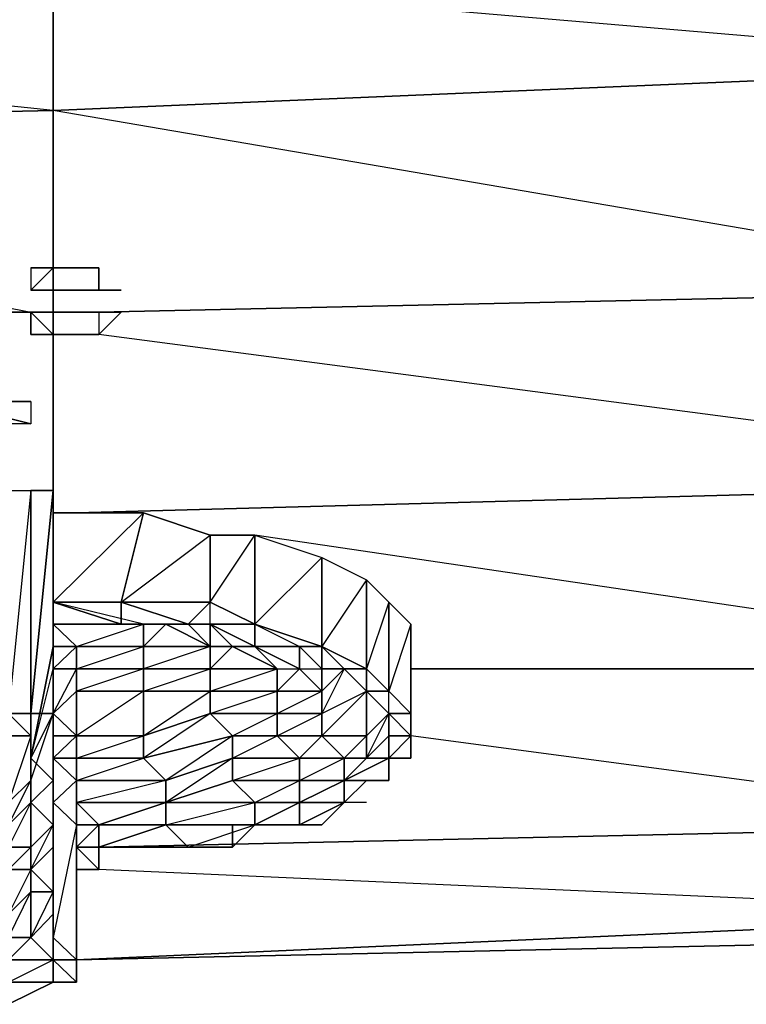
# Model space of a CAD drawing. Units: inches. Extents: x 0 to 29.9, y -28 to 0.
# Drawn here: x 22.3 to 23.6, y -3.5 to -1.8 of the extents above; entities that cross this region are included whole.
import ezdxf

# ---------------------------------------------------------------- set-up
doc = ezdxf.new("R2010")
doc.units = ezdxf.units.IN
doc.header["$MEASUREMENT"] = 0
doc.layers.get('0').update_dxf_attribs({"true_color": 0x99e499})

msp = doc.modelspace()

# ---------------------------------------------------------------- linework, layer by layer
at = {"color": 231}
for points in [[(24.242, -1.6937), (24.242, -1.8904), (22.392, -1.969), (22.392, -1.7331)], [(24.242, -1.6937), (24.242, -1.8904), (24.242, -2.2855), (22.392, -1.969), (24.242, -1.8904), (22.392, -1.7331)], [(22.392, -1.7331), (22.392, -1.969), (20.5045, -2.0102), (20.5045, -1.7724)], [(22.392, -2.3641), (22.392, -2.6787)], [(22.4332, -2.6787), (23.8881, -2.6394)], [(23.8095, -2.954), (23.023, -2.954)], [(24.242, -3.2292), (22.4725, -3.2685)], [(22.4332, -3.467), (24.242, -3.3865), (24.242, -3.4277)]]:
    msp.add_lwpolyline(points, close=True, dxfattribs=at)
for points in [[(22.0381, -2.2855), (20.5045, -2.0102), (22.392, -1.969), (20.5045, -1.7724), (22.392, -1.7331), (22.392, -1.969), (22.392, -2.2461), (22.392, -2.2855), (22.392, -2.3248), (22.4725, -2.3248)], [(22.4332, -2.3248), (22.392, -2.3248), (22.392, -2.2855), (22.392, -2.2461), (22.392, -1.969), (24.242, -1.8904), (24.242, -2.2855)], [(22.0381, -2.3248), (20.5045, -2.3641), (20.5045, -2.0102), (22.392, -1.969), (22.392, -2.2461), (22.392, -2.2855), (22.392, -2.3248), (22.392, -2.3641), (22.392, -2.6787)], [(22.0774, -2.2855), (22.156, -2.2855), (22.3527, -2.3248), (22.1954, -2.3248)], [(22.4725, -2.3248), (24.242, -2.2855)], [(24.242, -2.2855), (22.4725, -2.3248)], [(24.242, -2.4821), (24.242, -2.2855), (22.4725, -2.3248)], [(22.1954, -2.3248), (22.3527, -2.3248)], [(22.3527, -2.3248), (22.1954, -2.3248)], [(22.392, -2.3641), (22.392, -2.3248), (22.4332, -2.3248)], [(22.392, -2.3248), (22.392, -2.3641)], [(22.4332, -2.3248), (22.392, -2.3248)], [(23.9668, -2.5607), (22.4725, -2.3641)], [(22.4332, -2.6787), (23.8881, -2.6394)], [(23.8095, -2.8753), (22.7478, -2.718)], [(23.8095, -2.954), (23.023, -2.954)], [(24.2027, -3.2292), (23.023, -3.0719)], [(22.4725, -3.2685), (24.242, -3.2292), (24.242, -3.3865), (24.242, -3.4277), (22.4332, -3.467), (24.242, -3.3865), (22.4725, -3.3079)], [(24.242, -3.3865), (22.4332, -3.467)]]:
    msp.add_lwpolyline(points, dxfattribs=at)
at = {"color": 74}
for points in [[(22.3527, -2.2461), (22.3527, -2.2855), (22.392, -2.2461)], [(22.392, -2.2855), (22.3527, -2.2855), (22.392, -2.2461)], [(22.3527, -2.2461), (22.392, -2.2461)], [(22.3527, -2.2461), (22.3527, -2.2855), (22.392, -2.2461)], [(22.392, -2.2461), (22.4332, -2.2461)], [(22.392, -2.2461), (22.4332, -2.2461)], [(22.4332, -2.2461), (22.4725, -2.2461)], [(22.4725, -2.2461), (22.4332, -2.2461)], [(22.4725, -2.2461), (22.4725, -2.2855)], [(22.4725, -2.2461), (22.4725, -2.2855)], [(22.392, -2.2855), (22.3527, -2.2855)], [(22.392, -2.2855), (22.3527, -2.2855)], [(22.392, -2.2855), (22.3527, -2.2855)], [(22.392, -2.2855), (22.3527, -2.2855)], [(22.4332, -2.2855), (22.392, -2.2855)], [(22.4725, -2.2855), (22.4332, -2.2855)], [(22.4332, -2.2855), (22.4725, -2.2855)], [(22.5118, -2.2855), (22.4725, -2.2855)], [(22.3527, -2.3248), (22.392, -2.3248)], [(22.3527, -2.3248), (22.392, -2.3248)], [(22.3527, -2.3248), (22.392, -2.3248)], [(22.392, -2.3641), (22.3527, -2.3641), (22.3527, -2.3248)], [(22.3527, -2.3248), (22.392, -2.3248)], [(22.392, -2.3248), (22.3527, -2.3248)], [(22.392, -2.3248), (22.4332, -2.3248)], [(22.392, -2.3248), (22.4332, -2.3248)], [(22.4332, -2.3248), (22.4725, -2.3248)], [(22.4725, -2.3248), (22.4332, -2.3248)], [(22.4725, -2.3641), (22.5118, -2.3248), (22.4725, -2.3248)], [(22.4725, -2.3248), (22.4725, -2.3641), (22.5118, -2.3248)], [(22.3527, -2.3641), (22.392, -2.3641)], [(22.392, -2.3641), (22.3527, -2.3641)], [(22.4332, -2.3641), (22.392, -2.3641)], [(22.4725, -2.3641), (22.4332, -2.3641)], [(22.4332, -2.3641), (22.4725, -2.3641)]]:
    msp.add_lwpolyline(points, close=True, dxfattribs=at)
for points in [[(22.3527, -2.2855), (22.392, -2.2855), (22.392, -2.2461), (22.3527, -2.2461)], [(22.3527, -2.2855), (22.392, -2.2855)], [(22.392, -2.2855), (22.3527, -2.2855)], [(22.392, -2.2855), (22.3527, -2.2855)], [(22.392, -2.2855), (22.4332, -2.2855)], [(22.4725, -2.2855), (22.5118, -2.2855)], [(22.3527, -2.3248), (22.392, -2.3248)], [(22.392, -2.3641), (22.3527, -2.3248), (22.3527, -2.3641), (22.392, -2.3641), (22.392, -2.3248)], [(22.392, -2.3248), (22.392, -2.3641)], [(22.4725, -2.3248), (22.5118, -2.3248)], [(22.3527, -2.3641), (22.392, -2.3641)], [(22.392, -2.3641), (22.4332, -2.3641)]]:
    msp.add_lwpolyline(points, dxfattribs=at)
at = {"color": 34}
msp.add_lwpolyline([(22.3133, -2.4821), (22.3527, -2.4821), (22.1954, -2.4821), (22.3527, -2.4821), (22.3527, -2.5214), (22.3133, -2.5214)], dxfattribs=at)
for points in [[(22.1954, -2.4821), (22.3133, -2.4821), (22.3527, -2.4821)], [(22.3527, -2.5214), (22.1954, -2.4821)], [(22.3527, -2.5214), (22.3133, -2.5214), (22.1954, -2.4821), (22.3527, -2.4821)]]:
    msp.add_lwpolyline(points, close=True, dxfattribs=at)
at = {"color": 133}
for points in [[(22.274, -3.2292), (22.2347, -3.2292), (22.3133, -3.1899), (22.3133, -3.0719), (22.2347, -3.0719), (22.3133, -3.0326), (22.3133, -2.6394), (22.3527, -2.6394), (22.3133, -3.0326), (22.3527, -3.0326), (22.3527, -2.6394)], [(22.3527, -3.3079), (22.3527, -3.2685), (22.3527, -3.1899), (22.3527, -3.1506), (22.3527, -3.0326), (22.3527, -3.0719), (22.3527, -3.0326), (22.392, -2.6394), (22.3527, -2.6394), (22.3527, -3.0326)], [(22.392, -2.6787), (22.392, -2.6394), (22.392, -3.0326), (22.392, -3.0719), (22.392, -3.3079), (22.392, -3.2685), (22.392, -3.0326)], [(22.392, -2.6394), (22.392, -2.6787)], [(22.392, -2.6787), (22.392, -2.8753)], [(22.392, -2.954), (22.392, -2.9146), (22.392, -2.8753), (22.392, -2.836), (22.392, -2.8753), (22.392, -2.6787)], [(22.392, -2.6787), (22.392, -2.836)], [(22.392, -3.0326), (22.392, -2.9146), (22.392, -2.8753), (22.392, -2.6787), (22.392, -2.7967)], [(22.6298, -2.8753), (22.6691, -2.836), (22.6691, -2.718), (22.5512, -2.6787), (22.5118, -2.836), (22.6691, -2.718)], [(22.5118, -2.836), (22.6691, -2.836), (22.7478, -2.718), (22.6691, -2.718)], [(22.4332, -3.0719), (22.4332, -2.9933), (22.392, -3.0326), (22.4332, -2.954), (22.392, -2.954), (22.4332, -2.9146), (22.392, -2.9146), (22.392, -2.8753), (22.392, -2.836)], [(22.392, -2.954), (22.392, -2.9146), (22.392, -2.8753), (22.5512, -2.8753), (22.392, -2.836)], [(22.6298, -2.8753), (22.5118, -2.836)], [(22.6691, -2.8753), (22.6691, -2.836), (22.5118, -2.836)], [(22.7478, -2.8753), (22.6691, -2.8753), (22.6691, -2.836), (22.6298, -2.8753), (22.6691, -2.8753)], [(22.7478, -2.8753), (22.6691, -2.836), (22.6298, -2.8753)], [(22.8657, -2.9146), (22.9444, -2.954), (22.9837, -2.9933), (22.9837, -2.836), (23.023, -2.8753), (22.9837, -2.9933), (23.023, -3.0326), (22.9837, -2.9933)], [(22.9837, -2.836), (23.023, -2.8753)], [(22.9837, -2.9933), (22.9837, -2.836)], [(22.392, -2.8753), (22.392, -2.9146), (22.392, -2.954)], [(22.392, -2.954), (22.392, -2.9146), (22.392, -2.8753)], [(22.6691, -2.9146), (22.6298, -2.8753), (22.5905, -2.8753), (22.5512, -2.9146), (22.5512, -2.8753), (22.5512, -2.9146), (22.5512, -2.954), (22.4332, -2.9933), (22.4332, -2.954), (22.4332, -2.9146), (22.392, -2.8753), (22.392, -2.9146)], [(22.4332, -3.1506), (22.4332, -3.1112), (22.5512, -3.0719), (22.5512, -2.9933), (22.5512, -2.954), (22.4332, -2.954), (22.5512, -2.9146), (22.4332, -2.9146), (22.5512, -2.8753), (22.392, -2.8753), (22.5512, -2.8753), (22.5118, -2.8753)], [(22.6298, -2.8753), (22.5118, -2.8753), (22.5905, -2.8753), (22.5512, -2.8753), (22.5905, -2.8753), (22.5512, -2.9146), (22.6691, -2.9146), (22.5512, -2.954), (22.6691, -2.954), (22.6691, -2.9933), (22.6691, -3.0326), (22.5512, -3.1112), (22.7084, -3.0719), (22.5905, -3.1506), (22.7084, -3.1112), (22.5905, -3.1899), (22.5905, -3.2292), (22.4725, -3.2685)], [(22.6691, -2.9146), (22.5905, -2.8753), (22.5512, -2.8753)], [(22.5905, -2.8753), (22.6691, -2.9146), (22.5512, -2.9146)], [(22.7478, -2.9146), (22.8264, -2.9146), (22.8264, -2.954), (22.7478, -2.9146), (22.7084, -2.9146), (22.6691, -2.9146), (22.6691, -2.8753)], [(22.6691, -2.8753), (22.7478, -2.9146)], [(22.7478, -2.8753), (22.6691, -2.8753), (22.7084, -2.9146), (22.6691, -2.9146), (22.6691, -2.8753)], [(22.6691, -2.8753), (22.7478, -2.9146), (22.7478, -2.8753)], [(22.8657, -2.9146), (22.7478, -2.8753)], [(22.8657, -2.9146), (22.7478, -2.8753)], [(22.8657, -2.9146), (22.7478, -2.8753), (22.8264, -2.9146), (22.7478, -2.9146), (22.8264, -2.954)], [(22.7478, -2.8753), (22.8657, -2.9146)], [(22.7478, -2.8753), (22.7478, -2.9146)], [(22.7478, -2.9146), (22.7478, -2.8753)], [(23.023, -2.8753), (23.023, -3.0326), (22.9837, -2.9933)], [(23.023, -3.0326), (23.023, -2.8753), (23.023, -2.9146), (23.023, -3.0719), (23.023, -3.0326), (23.023, -2.9146)], [(22.392, -2.9146), (22.3527, -3.1112), (22.392, -3.0326)], [(22.5905, -3.1899), (22.7084, -3.1506), (22.5905, -3.1899), (22.7478, -3.1899), (22.7478, -3.2292), (22.5905, -3.2292), (22.7478, -3.1899), (22.7084, -3.1506), (22.7084, -3.1112), (22.7084, -3.0719), (22.6691, -3.0326), (22.5512, -3.0719), (22.6691, -2.9933), (22.5512, -2.9933), (22.6691, -2.954), (22.6691, -2.9146)], [(22.6691, -2.9146), (22.7084, -2.9146), (22.7478, -2.9146)], [(22.7478, -3.2292), (22.8264, -3.1899), (22.8264, -3.1506), (22.8264, -3.1112), (22.7871, -3.0719), (22.7871, -3.0326), (22.6691, -3.0326), (22.7871, -2.9933), (22.6691, -2.9933), (22.7871, -2.954), (22.7084, -2.9146), (22.7478, -2.9146)], [(22.8264, -3.2292), (22.7478, -3.2292), (22.8264, -3.1899), (22.7478, -3.1899), (22.8264, -3.1506), (22.7084, -3.1506), (22.8264, -3.1112), (22.7084, -3.1112), (22.7871, -3.0719), (22.7084, -3.0719), (22.7871, -3.0326), (22.7871, -2.9933), (22.7871, -2.954), (22.6691, -2.954), (22.7084, -2.9146), (22.7478, -2.9146)], [(22.7084, -2.9146), (22.7478, -2.9146), (22.7871, -2.954), (22.7478, -2.9146), (22.8264, -2.954), (22.8657, -2.954), (22.8657, -2.9933), (22.8657, -2.954), (22.9051, -2.954), (22.9444, -2.954), (22.9444, -2.9933)], [(22.7084, -2.9146), (22.7871, -2.954)], [(22.9051, -3.1899), (22.8264, -3.1899), (22.9051, -3.1506), (22.9051, -3.1112), (22.8657, -3.0719), (22.8657, -3.0326), (22.7871, -3.0326), (22.8657, -2.9933), (22.7871, -2.9933), (22.8264, -2.954), (22.8264, -2.9146), (22.8657, -2.9146)], [(22.9051, -2.954), (22.8657, -2.9146)], [(22.8657, -2.9146), (22.9444, -2.954)], [(22.8657, -2.9146), (22.8657, -2.954)], [(22.8657, -2.954), (22.8657, -2.9146)], [(23.023, -3.1112), (23.023, -3.0719), (23.023, -2.9146)], [(22.392, -3.0326), (22.392, -2.954)], [(22.392, -2.954), (22.392, -2.9933), (22.392, -3.0326)], [(22.392, -3.0326), (22.392, -2.954)], [(22.392, -2.954), (22.392, -2.9933), (22.392, -3.0326)], [(22.392, -3.0326), (22.392, -2.9933), (22.392, -2.954), (22.392, -3.1506)], [(22.7871, -2.9933), (22.8657, -2.9933), (22.8264, -2.954), (22.7871, -2.9933), (22.7871, -2.954)], [(22.9444, -3.0719), (22.9051, -3.1112), (22.9444, -3.1112), (22.9051, -3.1506), (22.8264, -3.1506), (22.9051, -3.1112), (22.8264, -3.1112), (22.8657, -3.0719), (22.7871, -3.0719), (22.8657, -3.0326), (22.8657, -2.9933), (22.8264, -2.954), (22.8657, -2.954)], [(22.8657, -3.0326), (22.8657, -2.9933), (22.9051, -2.954)], [(22.9051, -2.954), (22.8657, -2.954)], [(22.9051, -2.954), (22.8657, -2.954)], [(22.9051, -2.954), (22.8657, -2.954)], [(22.9444, -2.9933), (22.9051, -2.954)], [(22.9837, -2.9933), (22.9444, -2.954), (22.9051, -2.954)], [(22.9837, -2.9933), (22.9444, -2.954), (22.9051, -2.954)], [(22.9051, -2.954), (22.9444, -2.9933), (22.9051, -2.954), (22.9444, -2.954)], [(22.9051, -2.954), (22.9444, -2.954)], [(22.9837, -2.9933), (22.9444, -2.9933), (22.9444, -2.954)], [(22.9444, -3.1112), (22.9837, -3.0326), (22.9444, -3.0719), (22.9444, -2.9933), (22.9837, -2.9933)], [(23.023, -3.0326), (22.9837, -2.9933)], [(23.023, -3.0326), (22.9837, -2.9933)], [(22.9837, -3.0326), (23.023, -3.0326), (22.9837, -2.9933)], [(22.9837, -3.0719), (22.9837, -3.0326), (22.9837, -2.9933)], [(22.3527, -3.2685), (22.3527, -3.1899), (22.3527, -3.1506), (22.3527, -3.0719), (22.3133, -3.0719), (22.3527, -3.0719), (22.3133, -3.0326)], [(22.3133, -3.0326), (22.3527, -3.0326), (22.3527, -3.0719), (22.3133, -3.1899), (22.3527, -3.1506), (22.3527, -3.0719), (22.3133, -3.0719)], [(22.3527, -3.0326), (22.3527, -3.0719)], [(22.3527, -3.0326), (22.392, -3.0326)], [(22.4332, -3.0719), (22.392, -3.0326)], [(22.392, -3.0326), (22.392, -3.0719)], [(22.392, -3.0326), (22.392, -3.0719)], [(22.392, -3.0326), (22.392, -3.0719)], [(22.392, -3.3865), (22.392, -3.3079), (22.392, -3.3472), (22.392, -3.2685), (22.392, -3.0326)], [(22.392, -3.0719), (22.392, -3.0326)], [(22.392, -3.2292), (22.392, -3.2685), (22.392, -3.2292), (22.392, -3.0326)], [(22.9837, -3.1112), (23.023, -3.0719), (23.023, -3.0326)], [(22.392, -3.4277), (22.392, -3.467), (22.4332, -3.467), (22.4332, -3.2292), (22.4332, -3.1506), (22.392, -3.1899), (22.392, -3.1112), (22.392, -3.1506), (22.392, -3.0719)], [(22.392, -3.1506), (22.392, -3.0719)], [(22.4332, -3.0719), (22.4332, -3.1112), (22.4332, -3.1506)], [(22.4332, -3.0719), (22.4332, -3.1112), (22.4332, -3.1506)], [(22.9444, -3.1506), (22.9051, -3.1899), (22.9051, -3.1506), (22.9837, -3.1112), (22.9444, -3.1112), (22.9444, -3.0719)], [(22.392, -3.1112), (22.4332, -3.1506), (22.392, -3.1899)], [(22.392, -3.1899), (22.392, -3.1506), (22.392, -3.1112)], [(22.4332, -3.1506), (22.5512, -3.1112)], [(22.4725, -3.2685), (22.4725, -3.2292), (22.5905, -3.1899), (22.5905, -3.1506), (22.5512, -3.1112)], [(22.9837, -3.1112), (22.9837, -3.1506), (22.9051, -3.1506), (22.9051, -3.1899), (22.8264, -3.1899), (22.8264, -3.2292), (22.7478, -3.2292)], [(22.9051, -3.1899), (22.9444, -3.1506), (22.9051, -3.1506), (22.9837, -3.1506), (22.9837, -3.1112)], [(22.4332, -3.2292), (22.392, -3.1899), (22.4332, -3.1506)], [(22.392, -3.4277), (22.392, -3.3865), (22.392, -3.1899), (22.392, -3.1506)], [(22.392, -3.3865), (22.392, -3.1506)], [(22.392, -3.3865), (22.392, -3.3079), (22.392, -3.1506)], [(22.392, -3.3472), (22.392, -3.2685), (22.392, -3.2292), (22.392, -3.1506)], [(22.4332, -3.1506), (22.4332, -3.1899), (22.4332, -3.2292)], [(22.4725, -3.2292), (22.4332, -3.2292), (22.4332, -3.1899), (22.4332, -3.1506), (22.5905, -3.1506), (22.4332, -3.1899), (22.4332, -3.2292), (22.4332, -3.2685), (22.4332, -3.3079)], [(22.4332, -3.1506), (22.4332, -3.1899), (22.4332, -3.2292)], [(22.4332, -3.467), (22.4332, -3.2685), (22.4332, -3.2292), (22.4332, -3.1899), (22.4332, -3.1506)], [(22.7084, -3.1506), (22.7478, -3.1899), (22.5905, -3.1899)], [(22.9444, -3.1506), (22.9051, -3.1899), (22.8264, -3.2292), (22.8264, -3.1899), (22.8264, -3.2292), (22.7478, -3.2292), (22.7871, -3.2292)], [(22.8657, -3.2292), (22.9051, -3.1899), (22.9444, -3.1506)], [(22.9444, -3.1899), (22.9051, -3.1899), (22.9444, -3.1506), (22.9837, -3.1506)], [(22.9837, -3.1506), (22.9444, -3.1506)], [(22.3527, -3.2685), (22.392, -3.2292), (22.3527, -3.1899)], [(22.3527, -3.2685), (22.3527, -3.1899)], [(22.392, -3.4277), (22.392, -3.1899), (22.4332, -3.2292), (22.392, -3.4277), (22.4332, -3.467), (22.4332, -3.5064), (22.4332, -3.467), (22.4332, -3.2685), (22.4332, -3.2292)], [(22.3527, -3.3079), (22.392, -3.2292)], [(22.4332, -3.2292), (22.4725, -3.2292), (22.4725, -3.2685)], [(22.4332, -3.3079), (22.4332, -3.2685), (22.4725, -3.2685), (22.4725, -3.2292), (22.4332, -3.2685)], [(22.4332, -3.2685), (22.4725, -3.2292), (22.4332, -3.2292)], [(22.4725, -3.2685), (22.6298, -3.2685), (22.5905, -3.2292)], [(22.4725, -3.2685), (22.4725, -3.2292)], [(22.7478, -3.2292), (22.7084, -3.2685), (22.6298, -3.2685)], [(22.7084, -3.2685), (22.6298, -3.2685), (22.7478, -3.2292)], [(22.8657, -3.2292), (22.8264, -3.2292), (22.7478, -3.2292), (22.7084, -3.2685)], [(22.7478, -3.2292), (22.7084, -3.2685), (22.7084, -3.2292)], [(22.7084, -3.2685), (22.7478, -3.2292)], [(22.8264, -3.2292), (22.7478, -3.2292)], [(22.3527, -3.2685), (22.3527, -3.3079)], [(22.4332, -3.3079), (22.4725, -3.3079), (22.4725, -3.2685), (22.5512, -3.2685), (22.6298, -3.2685), (22.7084, -3.2685)], [(22.4332, -3.2685), (22.4725, -3.3079), (22.4332, -3.3079)], [(22.4332, -3.3079), (22.4332, -3.2685)], [(22.5512, -3.2685), (22.4725, -3.2685), (22.6298, -3.2685)], [(22.5512, -3.2685), (22.6298, -3.2685), (22.4725, -3.2685)], [(22.4725, -3.2685), (22.5118, -3.2685)], [(22.5905, -3.2685), (22.5512, -3.2685)], [(22.3527, -3.3079), (22.3133, -3.3865), (22.3527, -3.3472)], [(22.4332, -3.3472), (22.4332, -3.3079)], [(22.4332, -3.467), (22.4332, -3.4277), (22.4332, -3.3472), (22.4332, -3.3079)], [(22.392, -3.5064), (22.392, -3.4277), (22.392, -3.467), (22.392, -3.3865), (22.3527, -3.4277), (22.392, -3.3472), (22.3527, -3.3472)], [(22.392, -3.3865), (22.392, -3.3472)], [(22.392, -3.4277), (22.392, -3.3865)], [(22.392, -3.5064), (22.392, -3.467), (22.392, -3.4277), (22.392, -3.3865)], [(22.4332, -3.5064), (22.392, -3.467), (22.4332, -3.467)], [(22.392, -3.5064), (22.4332, -3.5064), (22.392, -3.5064), (22.4332, -3.5064), (22.392, -3.467)], [(22.4332, -3.467), (22.4332, -3.5064)], [(22.4332, -3.5064), (22.4332, -3.467)], [(22.4332, -3.467), (22.4332, -3.5064)], [(22.4332, -3.467), (22.4332, -3.5064)], [(22.3133, -3.5457), (22.392, -3.5064), (22.4332, -3.5064)], [(22.392, -3.5064), (22.4332, -3.5064)]]:
    msp.add_lwpolyline(points, dxfattribs=at)
for points in [[(22.3527, -2.6394), (22.3527, -3.0326), (22.3133, -3.0326), (22.3133, -2.6394)], [(22.3527, -3.0326), (22.3527, -2.6394), (22.392, -2.6394)], [(22.3527, -3.0326), (22.3527, -2.6394)], [(22.3527, -3.0326), (22.392, -3.0326), (22.392, -2.6394)], [(22.392, -3.0326), (22.3527, -3.0326), (22.392, -2.6394)], [(22.392, -2.6394), (22.392, -2.6787)], [(22.5512, -2.6787), (22.5118, -2.836), (22.392, -2.836), (22.392, -2.6787)], [(22.392, -2.8753), (22.392, -2.836), (22.392, -2.6787)], [(22.392, -2.836), (22.392, -2.6787)], [(22.392, -2.836), (22.5118, -2.836), (22.392, -2.836), (22.5512, -2.6787), (22.392, -2.6787)], [(22.6691, -2.718), (22.6691, -2.836), (22.5118, -2.836), (22.5512, -2.6787)], [(22.7478, -2.718), (22.7478, -2.8753), (22.6691, -2.836), (22.6691, -2.718)], [(22.8657, -2.7573), (22.8657, -2.9146), (22.7478, -2.8753), (22.7478, -2.718)], [(22.8657, -2.7573), (22.7478, -2.8753), (22.7478, -2.718)], [(22.9444, -2.7967), (22.9444, -2.954), (22.8657, -2.9146), (22.8657, -2.7573)], [(22.9444, -2.7967), (22.8657, -2.9146), (22.8657, -2.7573)], [(22.9837, -2.836), (22.9837, -2.9933), (22.9444, -2.954), (22.9444, -2.7967)], [(22.9837, -2.836), (22.9444, -2.954), (22.9444, -2.7967)], [(22.392, -2.8753), (22.392, -2.836)], [(22.5118, -2.836), (22.5118, -2.8753), (22.392, -2.836)], [(22.392, -2.8753), (22.392, -2.836)], [(22.392, -2.836), (22.5118, -2.836)], [(22.392, -2.836), (22.5118, -2.8753), (22.5512, -2.8753), (22.392, -2.8753)], [(22.5118, -2.8753), (22.5118, -2.836), (22.392, -2.836)], [(22.5118, -2.836), (22.5118, -2.8753), (22.6298, -2.8753)], [(22.5118, -2.836), (22.6298, -2.8753)], [(22.6691, -2.836), (22.7478, -2.8753)], [(22.5512, -2.8753), (22.392, -2.8753)], [(22.4332, -2.9146), (22.392, -2.8753), (22.5512, -2.8753), (22.5512, -2.9146)], [(22.392, -2.9146), (22.392, -2.8753)], [(22.392, -2.9146), (22.392, -2.8753), (22.4332, -2.9146)], [(22.392, -2.9146), (22.392, -2.954), (22.392, -2.8753), (22.392, -2.9146)], [(22.6298, -2.8753), (22.5905, -2.8753), (22.5512, -2.8753), (22.5118, -2.8753)], [(22.6298, -2.8753), (22.6691, -2.8753), (22.6691, -2.9146), (22.5905, -2.8753)], [(22.5905, -2.8753), (22.6691, -2.9146)], [(22.6298, -2.8753), (22.6691, -2.8753)], [(22.6298, -2.8753), (22.6691, -2.8753)], [(22.7478, -2.8753), (22.7478, -2.9146), (22.6691, -2.8753)], [(22.7478, -2.9146), (22.7478, -2.8753)], [(22.8657, -2.9146), (22.8264, -2.9146), (22.7478, -2.9146), (22.7478, -2.8753)], [(23.023, -3.0326), (23.023, -2.8753), (23.023, -2.9146), (23.023, -3.0719)], [(22.392, -2.954), (22.392, -3.1506), (22.3527, -3.1112), (22.392, -2.9146)], [(22.392, -3.1506), (22.3527, -3.1899), (22.3527, -3.1112), (22.3527, -3.1506), (22.392, -3.0326), (22.3527, -3.1112), (22.392, -2.954), (22.392, -2.9146), (22.3527, -3.1112)], [(22.392, -2.9933), (22.392, -2.954), (22.392, -2.9146), (22.392, -2.954)], [(22.392, -2.954), (22.392, -2.9146)], [(22.392, -2.954), (22.392, -2.9146), (22.4332, -2.9146), (22.4332, -2.954)], [(22.392, -2.9933), (22.392, -2.9146), (22.392, -2.954)], [(22.5512, -2.9146), (22.5512, -2.954), (22.4332, -2.954), (22.4332, -2.9146)], [(22.6691, -2.9146), (22.6691, -2.954), (22.5512, -2.954), (22.5512, -2.9146)], [(22.7084, -2.9146), (22.6691, -2.9146), (22.6691, -2.954)], [(22.7478, -2.9146), (22.7871, -2.954), (22.8264, -2.954)], [(22.8657, -2.954), (22.8264, -2.9146), (22.8657, -2.9146)], [(22.8264, -2.9146), (22.8264, -2.954), (22.8657, -2.954)], [(22.8264, -2.9146), (22.8657, -2.954)], [(22.8657, -2.9146), (22.8657, -2.954), (22.9051, -2.954)], [(22.8657, -2.9146), (22.9051, -2.954)], [(22.392, -2.9933), (22.392, -3.2292), (22.392, -3.1506), (22.392, -2.954)], [(22.392, -3.0326), (22.392, -2.9933), (22.392, -2.954)], [(22.392, -2.9933), (22.392, -2.954)], [(22.392, -3.0326), (22.392, -2.954), (22.4332, -2.954), (22.4332, -2.9933)], [(22.4332, -2.9933), (22.4332, -2.954), (22.5512, -2.954), (22.5512, -2.9933)], [(22.5512, -2.9933), (22.5512, -2.954), (22.6691, -2.954), (22.6691, -2.9933)], [(22.6691, -2.9933), (22.6691, -2.954), (22.7871, -2.954), (22.7871, -2.9933)], [(22.9051, -2.954), (22.8657, -3.0326), (22.9444, -2.9933)], [(22.9444, -3.0719), (22.9444, -2.9933), (22.9051, -2.954), (22.8657, -3.0326), (22.9444, -2.9933), (22.8657, -3.0719)], [(22.8657, -2.954), (22.9051, -2.954), (22.8657, -2.9933)], [(22.9051, -2.954), (22.9444, -2.9933)], [(22.9444, -2.954), (22.9444, -2.9933), (22.9837, -2.9933)], [(22.9444, -2.954), (22.9837, -2.9933)], [(22.392, -3.0326), (22.392, -3.2685), (22.392, -3.2292), (22.392, -2.9933)], [(22.392, -3.0326), (22.392, -2.9933)], [(22.4332, -3.0719), (22.392, -3.0326), (22.4332, -2.9933)], [(22.392, -3.2292), (22.392, -2.9933), (22.392, -3.1506)], [(22.4332, -3.0719), (22.4332, -2.9933), (22.5512, -2.9933), (22.5512, -3.0719)], [(22.5512, -2.9933), (22.4332, -3.0719), (22.4332, -2.9933)], [(22.5512, -3.0719), (22.5512, -2.9933), (22.6691, -2.9933), (22.6691, -3.0326)], [(22.6691, -3.0326), (22.6691, -2.9933), (22.7871, -2.9933), (22.7871, -3.0326)], [(22.7871, -3.0326), (22.7871, -2.9933), (22.8657, -2.9933), (22.8657, -3.0326)], [(22.8657, -3.0719), (22.8657, -3.0326), (22.9444, -2.9933), (22.9444, -3.0719)], [(22.9444, -3.0719), (22.9444, -2.9933), (22.9837, -3.0326)], [(22.9837, -2.9933), (22.9444, -2.9933), (22.9837, -3.0326)], [(22.9837, -3.0326), (22.9837, -2.9933), (22.9444, -2.9933)], [(23.023, -3.0326), (22.9837, -3.0326), (22.9837, -2.9933)], [(22.3133, -3.0326), (22.3527, -3.0326), (22.3527, -3.0719), (22.3133, -3.0719)], [(22.3133, -3.0326), (22.3527, -3.0326)], [(22.3527, -3.0326), (22.3527, -3.0719)], [(22.3527, -3.1506), (22.3527, -3.0719), (22.3527, -3.0326)], [(22.3527, -3.1506), (22.3527, -3.0326), (22.392, -3.0326), (22.3527, -3.1112)], [(22.392, -3.0719), (22.392, -3.0326), (22.4332, -3.0719)], [(22.392, -3.0719), (22.392, -3.0326)], [(22.5512, -3.1112), (22.5512, -3.0719), (22.6691, -3.0326), (22.7084, -3.0719)], [(22.7084, -3.0719), (22.6691, -3.0326), (22.7871, -3.0326), (22.7871, -3.0719)], [(22.7871, -3.0719), (22.7871, -3.0326), (22.8657, -3.0326), (22.8657, -3.0719)], [(22.9444, -3.1112), (22.9444, -3.0719), (22.9837, -3.0326), (22.9837, -3.0719)], [(23.023, -3.0326), (23.023, -3.0719), (22.9837, -3.0326)], [(22.9837, -3.0326), (23.023, -3.0719), (22.9837, -3.0719)], [(23.023, -3.0326), (23.023, -3.0719), (23.023, -3.1112), (23.023, -3.0719), (22.9837, -3.1112), (23.023, -3.0719), (22.9837, -3.0719), (22.9837, -3.0326), (23.023, -3.0719)], [(23.023, -3.0326), (23.023, -3.0719)], [(22.3527, -3.0719), (22.3527, -3.1506), (22.3133, -3.1899), (22.3133, -3.0719)], [(22.3133, -3.0719), (22.3527, -3.0719)], [(22.3527, -3.1506), (22.3527, -3.0719)], [(22.392, -3.1506), (22.392, -3.3865), (22.392, -3.3079), (22.392, -3.0719)], [(22.392, -3.1112), (22.392, -3.0719), (22.4332, -3.0719), (22.4332, -3.1112)], [(22.392, -3.1506), (22.392, -3.0719), (22.392, -3.1112)], [(22.4332, -3.0719), (22.392, -3.0719), (22.392, -3.1112)], [(22.392, -3.0719), (22.392, -3.2685), (22.392, -3.3079)], [(22.4332, -3.1112), (22.4332, -3.0719), (22.5512, -3.0719), (22.5512, -3.1112)], [(22.4332, -3.1112), (22.4332, -3.0719)], [(22.5512, -3.0719), (22.4332, -3.0719), (22.4332, -3.1112), (22.5512, -3.1112)], [(22.5905, -3.1506), (22.5512, -3.1112), (22.7084, -3.0719), (22.7084, -3.1112)], [(22.7084, -3.1112), (22.7084, -3.0719), (22.7871, -3.0719), (22.8264, -3.1112)], [(22.8264, -3.1112), (22.7871, -3.0719), (22.8657, -3.0719), (22.9051, -3.1112)], [(22.9051, -3.1112), (22.8657, -3.0719), (22.9444, -3.0719), (22.9444, -3.1112)], [(22.9444, -3.1112), (22.9837, -3.0719), (22.9837, -3.1112)], [(22.9837, -3.0719), (22.9837, -3.1112), (22.9444, -3.1112)], [(22.9837, -3.1112), (23.023, -3.0719), (23.023, -3.1112)], [(22.9837, -3.1112), (22.9837, -3.1506), (22.9837, -3.1112), (23.023, -3.1112), (23.023, -3.0719), (23.023, -3.1112)], [(22.9837, -3.1112), (22.9837, -3.0719), (23.023, -3.0719)], [(22.3527, -3.1899), (22.3527, -3.1506), (22.3527, -3.1112), (22.392, -3.1506)], [(22.4332, -3.1506), (22.392, -3.1112), (22.4332, -3.1112)], [(22.4332, -3.1112), (22.392, -3.1112), (22.4332, -3.1506)], [(22.4332, -3.1506), (22.4332, -3.1112), (22.5512, -3.1112), (22.5905, -3.1506)], [(22.4332, -3.1506), (22.4332, -3.1112)], [(22.5905, -3.1899), (22.5905, -3.1506), (22.7084, -3.1112), (22.7084, -3.1506)], [(22.7084, -3.1506), (22.7084, -3.1112), (22.8264, -3.1112), (22.8264, -3.1506)], [(22.8264, -3.1506), (22.8264, -3.1112), (22.9051, -3.1112), (22.9051, -3.1506)], [(22.9051, -3.1506), (22.9051, -3.1112), (22.9444, -3.1112), (22.9837, -3.1112)], [(22.9837, -3.1112), (22.9837, -3.1506)], [(22.9837, -3.1506), (22.9837, -3.1112)], [(22.9837, -3.1506), (22.9837, -3.1112)], [(22.3133, -3.2292), (22.3133, -3.1899), (22.3527, -3.1506), (22.3527, -3.1899)], [(22.3527, -3.1899), (22.3133, -3.2685), (22.3527, -3.2685), (22.3527, -3.1899), (22.3133, -3.2292), (22.3527, -3.1506)], [(22.3527, -3.1899), (22.3527, -3.1506)], [(22.3527, -3.1899), (22.3527, -3.1506)], [(22.392, -3.2292), (22.3527, -3.1899), (22.392, -3.1506)], [(22.3527, -3.1506), (22.3527, -3.1899)], [(22.392, -3.1899), (22.392, -3.4277), (22.392, -3.3865), (22.392, -3.1506)], [(22.4332, -3.1899), (22.4332, -3.1506), (22.5905, -3.1506), (22.5905, -3.1899)], [(22.4332, -3.1899), (22.4332, -3.1506)], [(22.4332, -3.1899), (22.4332, -3.1506)], [(22.4332, -3.1899), (22.4332, -3.1506)], [(22.7478, -3.1899), (22.7084, -3.1506), (22.8264, -3.1506), (22.8264, -3.1899)], [(22.8264, -3.1899), (22.8264, -3.1506), (22.9051, -3.1506)], [(22.9051, -3.1899), (22.9051, -3.1506), (22.8264, -3.1899), (22.9051, -3.1899)], [(22.9051, -3.1506), (22.9444, -3.1506), (22.9837, -3.1506)], [(22.9444, -3.1506), (22.9837, -3.1506)], [(22.9444, -3.1506), (22.9837, -3.1506)], [(22.3527, -3.1899), (22.3527, -3.2685), (22.3133, -3.2685), (22.3133, -3.2292)], [(22.3527, -3.2685), (22.3527, -3.1899), (22.392, -3.2292)], [(22.3527, -3.2685), (22.3527, -3.1899)], [(22.4332, -3.2292), (22.4332, -3.467), (22.392, -3.4277), (22.392, -3.1899)], [(22.4725, -3.2292), (22.4332, -3.1899), (22.5905, -3.1899)], [(22.4332, -3.2292), (22.4332, -3.1899)], [(22.4332, -3.2292), (22.4332, -3.1899)], [(22.4332, -3.1899), (22.4725, -3.2292), (22.4332, -3.2292)], [(22.5905, -3.1899), (22.4725, -3.2292), (22.4332, -3.1899)], [(22.4725, -3.2292), (22.5905, -3.1899), (22.5905, -3.2292)], [(22.5905, -3.2292), (22.5905, -3.1899), (22.7478, -3.1899), (22.7478, -3.2292)], [(22.7478, -3.2292), (22.7478, -3.1899), (22.8264, -3.1899)], [(22.8264, -3.1899), (22.9051, -3.1899)], [(22.8264, -3.2292), (22.9051, -3.1899), (22.8657, -3.2292)], [(22.8264, -3.2292), (22.8657, -3.2292), (22.9051, -3.1899)], [(22.3527, -3.3079), (22.3527, -3.2685), (22.392, -3.2292), (22.392, -3.2685)], [(22.392, -3.2292), (22.392, -3.2685)], [(22.4332, -3.2685), (22.4332, -3.5064), (22.4332, -3.467), (22.4332, -3.2292)], [(22.4332, -3.467), (22.4332, -3.2292)], [(22.4332, -3.2685), (22.4332, -3.2292), (22.4725, -3.2292)], [(22.4332, -3.2685), (22.4725, -3.2292), (22.4725, -3.2685)], [(22.4332, -3.2685), (22.4332, -3.2292)], [(22.4332, -3.467), (22.4332, -3.2292)], [(22.4725, -3.2685), (22.4725, -3.2292), (22.5905, -3.2292)], [(22.4725, -3.2685), (22.5905, -3.2292), (22.6298, -3.2685)], [(22.5905, -3.2292), (22.4725, -3.2292), (22.4725, -3.2685)], [(22.5905, -3.2292), (22.7478, -3.2292)], [(22.5905, -3.2292), (22.6298, -3.2685), (22.7478, -3.2292)], [(22.5905, -3.2292), (22.7478, -3.2292)], [(22.7084, -3.2685), (22.7084, -3.2292)], [(22.7478, -3.2292), (22.8264, -3.2292)], [(22.3133, -3.2685), (22.3527, -3.2685), (22.3527, -3.3079), (22.3133, -3.3079)], [(22.3133, -3.3079), (22.3527, -3.2685), (22.3527, -3.3079)], [(22.392, -3.3472), (22.3527, -3.3079), (22.392, -3.2685)], [(22.3527, -3.3079), (22.3527, -3.2685)], [(22.392, -3.2685), (22.392, -3.3472), (22.3527, -3.3079)], [(22.392, -3.3472), (22.392, -3.2685), (22.392, -3.3079)], [(22.4332, -3.3079), (22.4332, -3.4277), (22.4332, -3.467), (22.4332, -3.2685)], [(22.4332, -3.5064), (22.4332, -3.2685), (22.4332, -3.467)], [(22.4332, -3.2685), (22.4725, -3.2685)], [(22.4725, -3.3079), (22.4332, -3.2685), (22.4725, -3.2685)], [(22.4332, -3.3079), (22.4332, -3.2685)], [(22.4725, -3.2685), (22.4332, -3.2685), (22.4332, -3.3079), (22.4725, -3.3079)], [(22.4332, -3.2685), (22.4725, -3.3079), (22.4725, -3.2685), (22.4332, -3.2685)], [(22.4332, -3.2685), (22.4332, -3.5064)], [(22.4725, -3.2685), (22.5512, -3.2685), (22.6298, -3.2685)], [(22.4725, -3.3079), (22.4725, -3.2685)], [(22.4725, -3.2685), (22.5512, -3.2685)], [(22.4725, -3.3079), (22.4725, -3.2685)], [(22.6298, -3.2685), (22.7084, -3.2685)], [(22.3133, -3.3865), (22.3133, -3.3079), (22.3527, -3.3079), (22.3527, -3.3472)], [(22.3527, -3.3472), (22.3527, -3.3079), (22.392, -3.3472)], [(22.3527, -3.3472), (22.3527, -3.3079)], [(22.392, -3.3079), (22.392, -3.3865), (22.392, -3.3472)], [(22.4332, -3.4277), (22.4332, -3.3079), (22.4332, -3.3472)], [(22.4332, -3.3079), (22.4725, -3.3079)], [(22.4332, -3.3472), (22.4332, -3.3079)], [(22.4332, -3.3472), (22.4332, -3.3079), (22.4332, -3.4277)], [(22.4332, -3.3079), (22.4332, -3.467), (22.4332, -3.4277)], [(22.3133, -3.4277), (22.3133, -3.3865), (22.3527, -3.3472), (22.3527, -3.4277)], [(22.3133, -3.4277), (22.3527, -3.3472), (22.3527, -3.4277)], [(22.3527, -3.4277), (22.3527, -3.3472), (22.392, -3.3472), (22.392, -3.3865)], [(22.392, -3.3865), (22.392, -3.3472)], [(22.392, -3.3472), (22.392, -3.3865)], [(22.392, -3.467), (22.3527, -3.4277), (22.392, -3.3865), (22.392, -3.4277)], [(22.392, -3.4277), (22.392, -3.3865)], [(22.392, -3.3865), (22.392, -3.4277)], [(22.392, -3.3865), (22.392, -3.4277)], [(22.3133, -3.467), (22.3133, -3.4277), (22.3527, -3.4277), (22.392, -3.467)], [(22.392, -3.467), (22.3527, -3.4277), (22.3133, -3.467), (22.392, -3.467), (22.392, -3.5064), (22.3133, -3.5064), (22.392, -3.467)], [(22.392, -3.467), (22.392, -3.4277)], [(22.392, -3.5064), (22.392, -3.467), (22.392, -3.4277), (22.392, -3.467)], [(22.392, -3.467), (22.392, -3.4277), (22.4332, -3.467)], [(22.392, -3.4277), (22.392, -3.467), (22.392, -3.5064), (22.392, -3.467)], [(22.3133, -3.5064), (22.3133, -3.467), (22.392, -3.467), (22.392, -3.5064)], [(22.392, -3.5064), (22.392, -3.467), (22.4332, -3.5064)], [(22.392, -3.5064), (22.392, -3.467)], [(22.4332, -3.467), (22.4332, -3.5064)], [(22.4332, -3.467), (22.4332, -3.5064)], [(22.3133, -3.5457), (22.3133, -3.5064), (22.392, -3.5064)], [(22.3133, -3.5457), (22.392, -3.5064)], [(22.3133, -3.5457), (22.392, -3.5064)], [(22.392, -3.5064), (22.4332, -3.5064)]]:
    msp.add_lwpolyline(points, close=True, dxfattribs=at)
at = {"color": 36}
msp.add_lwpolyline([(22.4332, -3.467), (24.242, -3.4277), (24.5566, -3.4277)], dxfattribs=at)
msp.add_lwpolyline([(22.4332, -3.467), (24.242, -3.4277), (24.5566, -3.4277)], dxfattribs=at)

doc.saveas('drawing.dxf')
